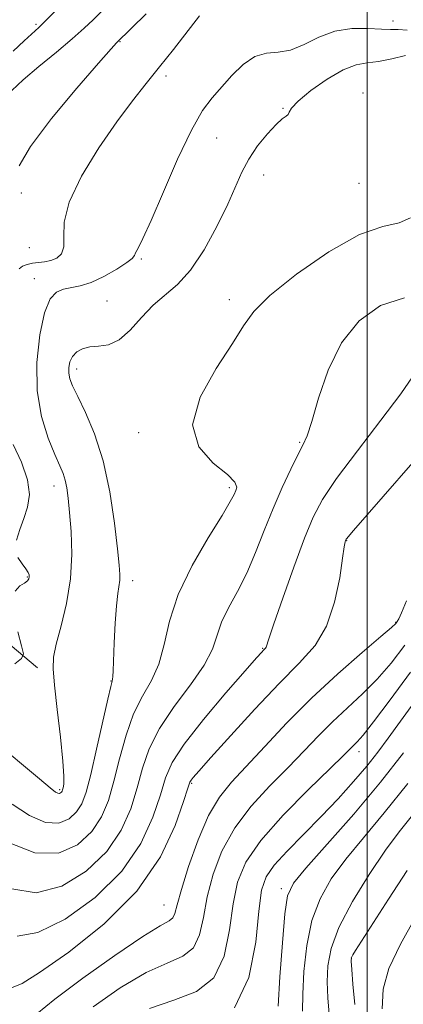
# Model space of a CAD drawing. Extents: x 2077300 to 2080200, y 359800 to 362700.
# Drawn here: x 2078401 to 2078510, y 362098 to 362379 of the extents above; entities that cross this region are included whole.
import ezdxf

# ---------------------------------------------------------------- set-up
doc = ezdxf.new("R2010")
doc.units = 0
doc.header["$MEASUREMENT"] = 0
for name, color, linetype, lineweight in [('32000', 7, 'Continuous', 0), ('DTM HARD BREAKLINE', 7, 'Continuous', 0), ('DTM SPOT ELEVATION', 2, 'Continuous', 13), ('INDEX CONTOUR', 41, 'Continuous', 13), ('INTERMEDIATE CONTOUR', 44, 'Continuous', 0)]:
    doc.layers.add(name, color=color, linetype=linetype, lineweight=lineweight)

msp = doc.modelspace()

# ---------------------------------------------------------------- linework, layer by layer
at = {"layer": '32000', "flags": 128}
msp.add_lwpolyline([(2078500, 362500), (2078500, 360000)], dxfattribs=at)
at = {"layer": 'DTM HARD BREAKLINE'}
msp.add_polyline3d([(2078222.65, 362466.34, 953.38), (2078255.9, 362420.83, 959.08), (2078282.3, 362379.88, 965.26), (2078306.9, 362353.66, 973.38), (2078323.4, 362314.94, 979.66), (2078332.44, 362278.68, 987.01), (2078354.09, 362248.92, 991.94), (2078375.73, 362219.3, 997.06), (2078405.94, 362194.07, 1009.53)], dxfattribs=at)
at = {"layer": 'DTM SPOT ELEVATION'}
for p in [(2078507.39, 362378.51, 1009.4), (2078405.48, 362377.53, 1001.7), (2078429.48, 362372.56, 1006.1), (2078442.59, 362362.81, 1008.4), (2078498.83, 362357.97, 1013.7), (2078475.99, 362353.55, 1011.9), (2078457.05, 362345.07, 1011.1), (2078470.4, 362334.6, 1012.6), (2078497.61, 362332.16, 1012.99), (2078401.27, 362329.4, 1007.1), (2078403.61, 362313.88, 1006.8), (2078435.56, 362310.58, 1010.2), (2078404.97, 362305.02, 1009.3), (2078425.75, 362298.63, 1011.1), (2078460.64, 362299.04, 1013.5), (2078417.09, 362279.27, 1012.5), (2078434.78, 362261.1, 1013.6), (2078480.72, 362258.37, 1015.83), (2078410.59, 362245.87, 1009.4), (2078460.65, 362245.38, 1013.66), (2078494.17, 362230.32, 1020.06), (2078402.97, 362219.93, 1007.9), (2078433.03, 362218.88, 1012.52), (2078508.13, 362207.01, 1021.92), (2078470.16, 362199.58, 1017.89), (2078426.86, 362190.29, 1011.94), (2078497.69, 362170.14, 1026.53), (2078412.19, 362159.34, 1009.74), (2078449.93, 362161.08, 1020.18), (2078475.5, 362131.02, 1029.63), (2078442.04, 362126.39, 1021.14), (2078495.46, 362111.33, 1036.04)]:
    msp.add_point(p, dxfattribs=at)
at = {"layer": 'INDEX CONTOUR'}
for points in [[(2078511.401, 362375.885, 1010), (2078508.814, 362376.089, 1010), (2078506.673, 362376.073, 1010), (2078504.035, 362376.1, 1010), (2078500.215, 362376.3021, 1010), (2078495.573, 362376.298, 1010), (2078490.723, 362375.579, 1010), (2078486.174, 362373.862, 1010), (2078481.996, 362371.771, 1010), (2078478.15, 362370.157, 1010), (2078474.587, 362369.565, 1010), (2078471.206, 362369.302, 1010), (2078467.898, 362368.372, 1010), (2078464.593, 362366.07, 1010), (2078461.389, 362362.88, 1010), (2078455.743, 362356.598, 1010), (2078453.012, 362352.964, 1010), (2078449.806, 362347.3579, 1010), (2078445.892, 362339.056, 1010), (2078441.814, 362329.7191, 1010), (2078438.312, 362321.604, 1010), (2078435.948, 362316.423, 1010), (2078434.583, 362313.694, 1010), (2078433.9019, 362312.389, 1010), (2078433.537, 362311.586, 1010), (2078432.902, 362310.779, 1010), (2078431.359, 362309.57, 1010), (2078428.502, 362307.721, 1010), (2078424.856, 362305.641, 1010), (2078421.179, 362303.906, 1010), (2078418.075, 362302.92, 1010), (2078413.319, 362302.01, 1010), (2078411.331, 362301.178, 1010), (2078409.524, 362299.199, 1010), (2078407.9, 362295.276, 1010), (2078406.524, 362288.95, 1010), (2078405.707, 362281.114, 1010), (2078405.822, 362273, 1010), (2078407.07, 362265.674, 1010), (2078408.974, 362259.537, 1010), (2078410.884, 362254.826, 1010), (2078412.287, 362251.624, 1010), (2078413.211, 362249.416, 1010), (2078413.823, 362247.533, 1010), (2078414.272, 362245.353, 1010), (2078414.653, 362242.432, 1010), (2078415.05, 362238.369, 1010), (2078415.474, 362232.918, 1010), (2078415.66, 362226.43, 1010), (2078415.273, 362219.41, 1010), (2078414.1241, 362212.383, 1010), (2078412.602, 362205.961, 1010), (2078411.2409, 362200.778, 1010), (2078410.473, 362197.097, 1010), (2078410.32, 362193.713, 1010), (2078410.7, 362189.05, 1010), (2078411.494, 362182.117, 1010), (2078412.4161, 362174.27, 1010), (2078413.141, 362167.451, 1010), (2078413.43, 362163.13, 1010), (2078413.392, 362160.892, 1010), (2078413.219, 362159.853, 1010), (2078413.065, 362159.258, 1010), (2078412.925, 362158.876, 1010), (2078412.75, 362158.6061, 1010), (2078412.5, 362158.378, 1010), (2078412.163, 362158.236, 1010), (2078411.73, 362158.256, 1010), (2078411.069, 362158.599, 1010), (2078409.551, 362159.771, 1010), (2078406.42, 362162.368, 1010), (2078401.311, 362166.651, 1010), (2078395.4089, 362171.569, 1010)], [(2078512.995, 362252.553, 1020), (2078496.054, 362233.163, 1020), (2078494.559, 362231.423, 1020), (2078494.141, 362230.905, 1020), (2078493.985, 362230.683, 1020), (2078493.892, 362230.517, 1020), (2078493.818, 362230.339, 1020), (2078493.709, 362229.94, 1020), (2078493.467, 362228.561, 1020), (2078492.987, 362225.302, 1020), (2078492.137, 362219.6611, 1020), (2078490.6979, 362212.719, 1020), (2078488.4251, 362205.957, 1020), (2078485.101, 362200.407, 1020), (2078480.606, 362195.326, 1020), (2078474.849, 362189.5231, 1020), (2078467.9699, 362182.273, 1020), (2078461.048, 362174.707, 1020), (2078455.398, 362168.422, 1020), (2078451.983, 362164.6, 1020), (2078450.364, 362162.759, 1020), (2078449.751, 362162.005, 1020), (2078449.411, 362161.391, 1020), (2078448.843, 362159.767, 1020), (2078447.6, 362155.934, 1020), (2078445.196, 362149.105, 1020), (2078440.984, 362140.159, 1020), (2078434.273, 362130.389, 1020), (2078424.9019, 362121.019, 1020), (2078414.816, 362112.99, 1020), (2078406.488, 362107.174, 1020), (2078401.515, 362104.061, 1020), (2078397.996, 362102.606, 1020)], [(2078510.357, 362169.774, 1030), (2078503.784, 362161.407, 1030), (2078496.144, 362152.351, 1030), (2078488.58, 362143.737, 1030), (2078482.508, 362136.914, 1030), (2078478.936, 362132.607, 1030), (2078477.263, 362129.064, 1030), (2078476.481, 362123.912, 1030), (2078475.777, 362115.611, 1030), (2078475.099, 362105.945, 1030), (2078474.591, 362097.527, 1030)]]:
    msp.add_polyline3d(points, dxfattribs=at)
at = {"layer": 'INTERMEDIATE CONTOUR'}
for points in [[(2078424.165, 362381.132, 1004), (2078421.749, 362378.802, 1004), (2078419.19, 362376.38, 1004), (2078415.827, 362373.403, 1004), (2078411.275, 362369.598, 1004), (2078406.253, 362365.455, 1004), (2078401.757, 362361.653, 1004), (2078398.578, 362358.614, 1004)], [(2078410.935, 362381.245, 1002), (2078408.28, 362378.563, 1002), (2078406.241, 362376.61, 1002), (2078402.079, 362372.816, 1002), (2078398.986, 362369.879, 1002)], [(2078452.165, 362379.973, 1008), (2078444.723, 362370.381, 1008), (2078440.735, 362365.352, 1008), (2078436.907, 362360.662, 1008), (2078432.964, 362355.733, 1008), (2078428.507, 362349.76, 1008), (2078423.391, 362342.2851, 1008), (2078418.493, 362334.223, 1008), (2078414.944, 362326.832, 1008), (2078413.493, 362321.104, 1008), (2078413.371, 362316.964, 1008), (2078413.427, 362314.07, 1008), (2078412.752, 362312.105, 1008), (2078411.413, 362310.858, 1008), (2078409.717, 362310.14, 1008), (2078407.933, 362309.769, 1008), (2078404.4601, 362309.389, 1008), (2078402.899, 362309.067, 1008), (2078401.583, 362308.5491, 1008), (2078400.624, 362307.799, 1008)], [(2078436.9029, 362380.538, 1006), (2078428.435, 362372.213, 1006), (2078426.946, 362370.573, 1006), (2078423.342, 362366.476, 1006), (2078417.127, 362359.285, 1006), (2078409.933, 362350.633, 1006), (2078403.918, 362342.721, 1006), (2078400.657, 362337.206, 1006)], [(2078510.956, 362368.62, 1012), (2078506.987, 362367.692, 1012), (2078503.237, 362366.922, 1012), (2078499.99, 362366.522, 1012), (2078496.822, 362365.977, 1012), (2078493.127, 362364.584, 1012), (2078488.578, 362361.915, 1012), (2078483.953, 362358.618, 1012), (2078480.305, 362355.613, 1012), (2078478.3781, 362353.607, 1012), (2078477.675, 362352.4631, 1012), (2078477.391, 362351.831, 1012), (2078476.828, 362351.342, 1012), (2078475.734, 362350.542, 1012), (2078473.967, 362348.958, 1012), (2078471.493, 362346.278, 1012), (2078468.726, 362342.828, 1012), (2078466.187, 362339.098, 1012), (2078464.215, 362335.395, 1012), (2078460.1771, 362326.242, 1012), (2078457.104, 362319.911, 1012), (2078453.435, 362313.23, 1012), (2078449.581, 362307.42, 1012), (2078445.876, 362303.33, 1012), (2078438.929, 362297.423, 1012), (2078435.591, 362293.917, 1012), (2078432.332, 362290.351, 1012), (2078429.17, 362287.574, 1012), (2078426.135, 362286.177, 1012), (2078423.318, 362285.725, 1012), (2078420.821, 362285.525, 1012), (2078418.736, 362285.009, 1012), (2078417.091, 362284.101, 1012), (2078415.902, 362282.848, 1012), (2078415.169, 362281.318, 1012), (2078414.838, 362279.653, 1012), (2078414.836, 362278.016, 1012), (2078415.142, 362276.4409, 1012), (2078415.9151, 362274.448, 1012), (2078417.363, 362271.427, 1012), (2078419.572, 362266.878, 1012), (2078422.153, 362260.744, 1012), (2078424.598, 362253.076, 1012), (2078426.499, 362244.17, 1012), (2078427.846, 362235.296, 1012), (2078428.729, 362227.9679, 1012), (2078429.232, 362223.278, 1012), (2078429.424, 362220.626, 1012), (2078429.366, 362218.989, 1012), (2078428.776, 362215.209, 1012), (2078428.403, 362211.751, 1012), (2078428.074, 362206.739, 1012), (2078427.805, 362201.161, 1012), (2078427.461, 362193.2201, 1012), (2078427.364, 362191.5791, 1012), (2078427.285, 362190.81, 1012), (2078427.164, 362190.222, 1012), (2078426.801, 362188.711, 1012), (2078425.961, 362185.068, 1012), (2078422.761, 362170.809, 1012), (2078421.096, 362163.625, 1012), (2078419.788, 362158.578, 1012), (2078418.574, 362155.301, 1012), (2078417.054, 362152.963, 1012), (2078414.889, 362150.975, 1012), (2078411.956, 362149.742, 1012), (2078408.191, 362149.915, 1012), (2078403.626, 362151.901, 1012), (2078398.6749, 362155.136, 1012)], [(2078512.365, 362322.37, 1014), (2078509.111, 362320.869, 1014), (2078504.468, 362319.895, 1014), (2078497.842, 362317.579, 1014), (2078489.087, 362312.652, 1014), (2078479.849, 362306.268, 1014), (2078472.221, 362300.184, 1014), (2078467.615, 362295.609, 1014), (2078464.73, 362291.557, 1014), (2078461.581, 362286.493, 1014), (2078456.905, 362279.382, 1014), (2078452.314, 362271.185, 1014), (2078450.138, 362263.362, 1014), (2078451.917, 362257.091, 1014), (2078456.04, 362252.427, 1014), (2078460.105, 362249.142, 1014), (2078462.2491, 362246.981, 1014), (2078462.766, 362245.587, 1014), (2078462.489, 362244.572, 1014), (2078462.003, 362243.461, 1014), (2078460.909, 362241.4119, 1014), (2078458.559, 362237.489, 1014), (2078454.621, 362231.122, 1014), (2078450.034, 362223.183, 1014), (2078446.0531, 362214.908, 1014), (2078443.571, 362207.334, 1014), (2078442.039, 362200.712, 1014), (2078440.5491, 362195.096, 1014), (2078438.417, 362190.394, 1014), (2078435.861, 362185.939, 1014), (2078433.325, 362180.918, 1014), (2078431.16, 362174.79, 1014), (2078429.334, 362168.109, 1014), (2078427.722, 362161.702, 1014), (2078426.14, 362156.209, 1014), (2078424.176, 362151.516, 1014), (2078421.359, 362147.32, 1014), (2078417.293, 362143.561, 1014), (2078411.879, 362141.151, 1014), (2078405.093, 362141.243, 1014), (2078397.161, 362144.459, 1014)], [(2078510.641, 362299.56, 1016), (2078503.787, 362297.354, 1016), (2078497.726, 362293.002, 1016), (2078492.706, 362286.7, 1016), (2078488.8909, 362278.878, 1016), (2078486.135, 362270.887, 1016), (2078484.209, 362264.3059, 1016), (2078482.852, 362260.198, 1016), (2078481.6629, 362257.537, 1016), (2078480.209, 362254.777, 1016), (2078478.172, 362250.707, 1016), (2078475.719, 362245.451, 1016), (2078473.132, 362239.464, 1016), (2078470.63, 362233.18, 1016), (2078468.161, 362226.943, 1016), (2078465.607, 362221.07, 1016), (2078462.931, 362215.815, 1016), (2078460.422, 362211.162, 1016), (2078458.447, 362207.027, 1016), (2078455.821, 362199.359, 1016), (2078453.49, 362194.798, 1016), (2078449.574, 362189.208, 1016), (2078444.908, 362182.998, 1016), (2078440.689, 362176.767, 1016), (2078437.803, 362170.962, 1016), (2078435.9071, 362165.408, 1016), (2078434.348, 362159.78, 1016), (2078432.492, 362153.841, 1016), (2078429.779, 362147.73, 1016), (2078425.664, 362141.676, 1016), (2078419.8289, 362136.047, 1016), (2078412.858, 362131.764, 1016), (2078405.558, 362129.887, 1016), (2078398.613, 362130.993, 1016)], [(2078512.876, 362277.01, 1018), (2078509.548, 362272.153, 1018), (2078503.91, 362264.648, 1018), (2078497.237, 362255.949, 1018), (2078491.259, 362247.989, 1018), (2078487.237, 362242.075, 1018), (2078484.545, 362237.008, 1018), (2078482.087, 362230.965, 1018), (2078479.069, 362222.781, 1018), (2078475.914, 362213.939, 1018), (2078473.348, 362206.584, 1018), (2078471.898, 362202.305, 1018), (2078471.112, 362199.912, 1018), (2078470.939, 362199.623, 1018), (2078470.705, 362199.358, 1018), (2078470.404, 362199.0559, 1018), (2078469.89, 362198.5, 1018), (2078468.438, 362196.861, 1018), (2078465.182, 362193.156, 1018), (2078459.693, 362186.863, 1018), (2078453.2971, 362179.308, 1018), (2078447.757, 362172.28, 1018), (2078444.359, 362167.034, 1018), (2078442.469, 362162.695, 1018), (2078440.974, 362157.857, 1018), (2078438.844, 362151.473, 1018), (2078435.381, 362143.945, 1018), (2078429.969, 362136.033, 1018), (2078422.366, 362128.533, 1018), (2078413.837, 362122.377, 1018), (2078406.023, 362118.531, 1018), (2078400.064, 362117.5271, 1018)], [(2078398.99, 362257.681, 1008), (2078401.341, 362252.644, 1008), (2078403.069, 362247.647, 1008), (2078403.569, 362243.434, 1008), (2078403.07, 362239.882, 1008), (2078402.013, 362236.6521, 1008), (2078400.8299, 362233.4879, 1008), (2078399.919, 362230.47, 1008)], [(2078400.323, 362225.488, 1008), (2078401.482, 362223.664, 1008), (2078402.604, 362222.267, 1008), (2078403.263, 362221.256, 1008), (2078403.511, 362220.5231, 1008), (2078403.519, 362219.939, 1008), (2078403.399, 362219.39, 1008), (2078403.018, 362218.825, 1008), (2078402.186, 362218.206, 1008), (2078400.849, 362217.406, 1008), (2078399.513, 362215.938, 1008)], [(2078511.174, 362213.15, 1022), (2078509.79, 362209.707, 1022), (2078508.992, 362207.99, 1022), (2078508.553, 362207.2449, 1022), (2078508.127, 362206.707, 1022), (2078506.8911, 362205.565, 1022), (2078503.901, 362202.996, 1022), (2078498.55, 362198.432, 1022), (2078491.587, 362192.328, 1022), (2078484.098, 362185.392, 1022), (2078477.027, 362178.305, 1022), (2078470.733, 362171.637, 1022), (2078461.23, 362161.4249, 1022), (2078457.81, 362157.18, 1022), (2078454.744, 362151.95, 1022), (2078451.737, 362144.969, 1022), (2078449.02, 362137.376, 1022), (2078446.957, 362130.787, 1022), (2078445.7719, 362126.429, 1022), (2078445.129, 362123.977, 1022), (2078444.552, 362122.721, 1022), (2078443.472, 362121.889, 1022), (2078440.943, 362120.467, 1022), (2078435.928, 362117.383, 1022), (2078427.955, 362112.013, 1022), (2078418.812, 362105.534, 1022), (2078410.855, 362099.572, 1022), (2078405.66, 362095.333, 1022)], [(2078400.259, 362204.256, 1008), (2078401.342, 362200.2981, 1008), (2078401.865, 362198.021, 1008), (2078401.364, 362196.697, 1008), (2078399.411, 362195.1931, 1008)], [(2078510.714, 362200.485, 1024), (2078506.794, 362195.322, 1024), (2078502.87, 362190.81, 1024), (2078498.677, 362186.629, 1024), (2078494.345, 362182.618, 1024), (2078490.099, 362178.658, 1024), (2078486.066, 362174.6201, 1024), (2078481.968, 362170.338, 1024), (2078477.423, 362165.635, 1024), (2078472.233, 362160.377, 1024), (2078466.917, 362154.5959, 1024), (2078462.173, 362148.366, 1024), (2078458.551, 362141.799, 1024), (2078456.0009, 362135.159, 1024), (2078454.3251, 362128.751, 1024), (2078453.246, 362122.886, 1024), (2078452.162, 362117.913, 1024), (2078450.394, 362114.19, 1024), (2078447.363, 362111.817, 1024), (2078442.888, 362109.86, 1024), (2078436.889, 362107.125, 1024), (2078429.5089, 362102.772, 1024), (2078421.786, 362097.372, 1024)], [(2078512.339, 362192.758, 1026), (2078506.577, 362184.892, 1026), (2078501.839, 362178.625, 1026), (2078498.805, 362174.825, 1026), (2078497.103, 362172.908, 1026), (2078493.203, 362169.039, 1026), (2078489.416, 362165.341, 1026), (2078483.2369, 362159.329, 1026), (2078476.024, 362152.012, 1026), (2078469.602, 362144.7819, 1026), (2078465.364, 362138.628, 1026), (2078462.982, 362132.942, 1026), (2078461.694, 362126.714, 1026), (2078460.72, 362119.342, 1026), (2078459.195, 362111.848, 1026), (2078456.237, 362105.658, 1026), (2078451.255, 362101.745, 1026), (2078444.833, 362099.253, 1026), (2078437.85, 362096.868, 1026)], [(2078518.909, 362191.758, 1028), (2078509.513, 362178.841, 1028), (2078506.011, 362174, 1028), (2078503.028, 362169.975, 1028), (2078499.897, 362166.027, 1028), (2078496.094, 362161.58, 1028), (2078491.669, 362156.697, 1028), (2078486.814, 362151.596, 1028), (2078481.79, 362146.521, 1028), (2078477.13, 362141.793, 1028), (2078473.434, 362137.757, 1028), (2078471.112, 362134.4379, 1028), (2078469.83, 362130.598, 1028), (2078469.063, 362124.678, 1028), (2078468.194, 362115.799, 1028), (2078466.228, 362105.783, 1028), (2078462.079, 362097.127, 1028)], [(2078511.561, 362161.09, 1032), (2078504.845, 362152.681, 1032), (2078498.929, 362145.604, 1032), (2078493.8781, 362139.468, 1032), (2078489.744, 362133.853, 1032), (2078486.523, 362128.213, 1032), (2078484.199, 362121.97, 1032), (2078482.722, 362114.813, 1032), (2078481.92, 362107.493, 1032), (2078481.586, 362101.025, 1032), (2078481.544, 362096.148, 1032)], [(2078512.522, 362151.541, 1034), (2078509.149, 362147.287, 1034), (2078505.249, 362142.022, 1034), (2078500.552, 362135.0991, 1034), (2078495.784, 362127.362, 1034), (2078491.917, 362120.028, 1034), (2078489.668, 362114.015, 1034), (2078488.74, 362109.04, 1034), (2078488.581, 362104.524, 1034), (2078488.732, 362099.975, 1034), (2078489.1049, 362095.274, 1034)], [(2078511.38, 362136.263, 1036), (2078506.091, 362128.064, 1036), (2078496.624, 362113.44, 1036), (2078495.847, 362112.208, 1036), (2078495.491, 362111.475, 1036), (2078495.419, 362110.371, 1036), (2078495.575, 362108.022, 1036), (2078495.92, 362103.8019, 1036), (2078496.485, 362098.075, 1036)], [(2078513.668, 362122.704, 1038), (2078509.474, 362115.2061, 1038), (2078506.157, 362108.292, 1038), (2078504.508, 362102.398, 1038), (2078504.307, 362096.832, 1038)]]:
    msp.add_polyline3d(points, dxfattribs=at)

doc.saveas('drawing.dxf')
